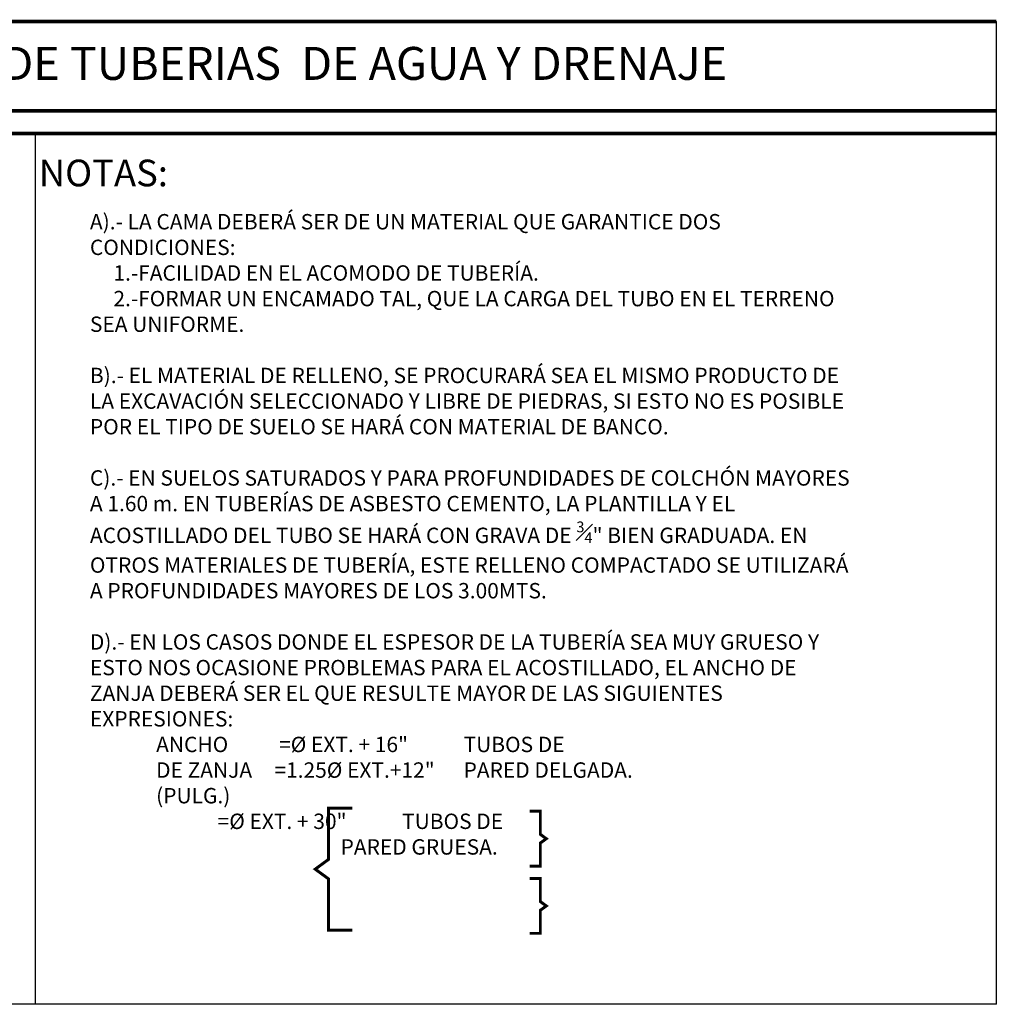
# Model space of a CAD drawing. Extents: x 8651 to 13644, y 7085 to 9262.
# Drawn here: x 8707 to 8735, y 7896 to 7924 of the extents above; entities that cross this region are included whole.
import ezdxf
from ezdxf.enums import TextEntityAlignment as Align

# ---------------------------------------------------------------- set-up
doc = ezdxf.new("R2010")
doc.units = 0
doc.header["$LTSCALE"] = 20
doc.layers.add('CUADRO DE DATOS', color=7, linetype='Continuous')
doc.styles.add('LEROY', font='SIMPLEX')
doc.styles.add('ROMANT', font='romant.shx')

msp = doc.modelspace()

# ---------------------------------------------------------------- linework, layer by layer
at = {"layer": 'CUADRO DE DATOS'}
for p, q in [((8677.39, 7923.887), (8734.992, 7923.887)), ((8734.992, 7895.693), (8734.992, 7923.887)), ((8707.415, 7920.674), (8707.415, 7895.693)), ((8734.992, 7895.693), (8677.39, 7895.693))]:
    msp.add_line(p, q, dxfattribs=at)
for points, const_width in [([(8677.39, 7923.887), (8734.992, 7923.887)], 0.107), ([(8734.992, 7921.327), (8677.39, 7921.327)], 0.107), ([(8677.39, 7920.674), (8734.992, 7920.674)], 0.107), ([(8716.517, 7901.317), (8715.832, 7901.317), (8715.832, 7899.849), (8715.452, 7899.57), (8715.832, 7899.292), (8715.832, 7897.823), (8716.517, 7897.823)], 0.0855), ([(8721.601, 7901.23), (8721.909, 7901.23), (8721.909, 7900.569), (8722.08, 7900.444), (8721.909, 7900.319), (8721.909, 7899.658), (8721.601, 7899.658)], 0.0855), ([(8721.601, 7899.301), (8721.909, 7899.301), (8721.909, 7898.64), (8722.08, 7898.515), (8721.909, 7898.39), (8721.909, 7897.729), (8721.601, 7897.729)], 0.0855)]:
    msp.add_lwpolyline(points, dxfattribs=dict(at, const_width=const_width))

# ---------------------------------------------------------------- texts
at = {"layer": 'CUADRO DE DATOS', "style": 'ROMANT'}
msp.add_text('ZANJAS PARA LA INSTALACIÓN DE TUBERIAS  DE AGUA Y DRENAJE', height=0.94517, dxfattribs=at).set_placement((8707.477, 7922.214), align=Align.CENTER)
msp.add_text('NOTAS:', height=0.7656, dxfattribs=at).set_placement((8707.523, 7919.16))
at = {"layer": 'CUADRO DE DATOS', "insert": (8708.989, 7918.365), "char_height": 0.44098, "width": 21.84721, "attachment_point": 1, "style": 'LEROY'}
msp.add_mtext('A).- LA CAMA DEBERÁ SER DE UN MATERIAL QUE GARANTICE DOS CONDICIONES:\\P     1.-FACILIDAD EN EL ACOMODO DE TUBERÍA.\\P     2.-FORMAR UN ENCAMADO TAL, QUE LA CARGA DEL TUBO EN EL TERRENO SEA UNIFORME.\\P\\PB).- EL MATERIAL DE RELLENO, SE PROCURARÁ SEA EL MISMO PRODUCTO DE LA EXCAVACIÓN SELECCIONADO Y LIBRE DE PIEDRAS, SI ESTO NO ES POSIBLE POR EL TIPO DE SUELO SE HARÁ CON MATERIAL DE BANCO.\\P\\PC).- EN SUELOS SATURADOS Y PARA PROFUNDIDADES DE COLCHÓN MAYORES A 1.60 m. EN TUBERÍAS DE ASBESTO CEMENTO, LA PLANTILLA Y EL ACOSTILLADO DEL TUBO SE HARÁ CON GRAVA DE {\\H0.7x;\\S3#4;}" BIEN GRADUADA. EN OTROS MATERIALES DE TUBERÍA, ESTE RELLENO COMPACTADO SE UTILIZARÁ A PROFUNDIDADES MAYORES DE LOS 3.00MTS.\\P\\PD).- EN LOS CASOS DONDE EL ESPESOR DE LA TUBERÍA SEA MUY GRUESO Y ESTO NOS OCASIONE PROBLEMAS PARA EL ACOSTILLADO, EL ANCHO DE ZANJA DEBERÁ SER EL QUE RESULTE MAYOR DE LAS SIGUIENTES EXPRESIONES:\\P^I^IANCHO^I^I=%%c EXT. + 16"^I^ITUBOS DE\\P^I^IDE ZANJA^I=1.25%%c EXT.+12"^I^IPARED DELGADA.\\P^I^I(PULG.)\\P^I^I^I^I=%%c EXT. + 30"^I^ITUBOS DE\\P^I^I^I^I^I^I^I^IPARED GRUESA.', dxfattribs=at)

doc.saveas('drawing.dxf')
